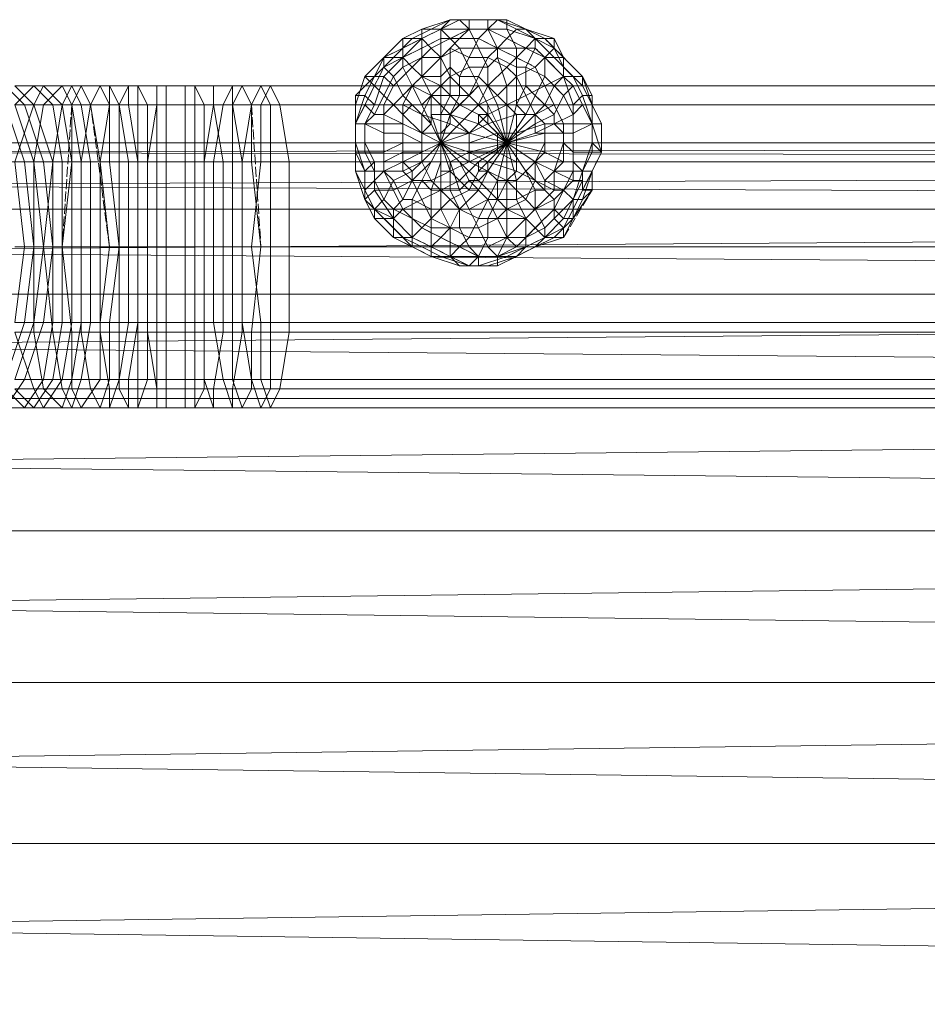
# Model space of a CAD drawing. Units: millimetres. Extents: x 22217 to 27277, y -2555 to 75.
# Drawn here: x 25775 to 25848, y -1241 to -1161 of the extents above; entities that cross this region are included whole.
import ezdxf

# ---------------------------------------------------------------- set-up
doc = ezdxf.new("R2010")
doc.units = ezdxf.units.MM
doc.linetypes.add('PDF_IMPORT', pattern=[1, 0.8, -0.2])
doc.layers.add('МАФЫ НАШИ', color=7, linetype='Continuous', lineweight=25, plot=False)

# ---------------------------------------------------------------- blocks, each defined once
blk = doc.blocks.new('рьтнгглнлгн')
at = {"layer": 'МАФЫ НАШИ', "color": 18, "lineweight": 13}
for points in [[(25808.649, -1171.325), (25810.937, -1171.325), (25810.937, -1172.088), (25813.989, -1171.325), (25810.937, -1171.325), (25810.937, -1170.562), (25808.649, -1170.562), (25809.411, -1169.799), (25807.123, -1169.036), (25807.886, -1167.51), (25806.36, -1166.747), (25807.123, -1165.985), (25806.36, -1165.222), (25807.886, -1163.696), (25807.123, -1162.933), (25808.649, -1162.17), (25807.886, -1162.17), (25809.411, -1161.407), (25811.7, -1161.407), (25812.463, -1161.407), (25813.989, -1161.407), (25813.226, -1161.407), (25814.752, -1162.17), (25813.989, -1162.933), (25815.515, -1163.696), (25814.752, -1164.459), (25816.278, -1165.222), (25814.752, -1165.985), (25815.515, -1167.51), (25813.989, -1168.273), (25814.752, -1169.036), (25812.463, -1169.799), (25813.226, -1170.562), (25810.937, -1171.325), (25813.226, -1171.325), (25813.226, -1170.562), (25814.752, -1170.562), (25814.752, -1169.036), (25816.278, -1169.036), (25815.515, -1167.51), (25817.041, -1166.747), (25816.278, -1165.222), (25817.041, -1164.459), (25815.515, -1163.696), (25816.278, -1162.933), (25814.752, -1162.17), (25815.515, -1162.17), (25813.226, -1161.407), (25811.7, -1161.407), (25810.937, -1161.407), (25809.411, -1161.407), (25810.174, -1161.407), (25808.649, -1162.17), (25809.411, -1162.933), (25807.886, -1163.696), (25808.649, -1164.459), (25807.123, -1165.985), (25808.649, -1166.747), (25807.886, -1167.51), (25809.411, -1169.036), (25809.411, -1169.799), (25810.937, -1170.562), (25811.7, -1169.799), (25809.411, -1169.036), (25810.174, -1168.273), (25808.649, -1166.747), (25809.411, -1165.985), (25808.649, -1164.459), (25810.174, -1163.696), (25809.411, -1162.933), (25810.937, -1162.17), (25810.174, -1161.407), (25812.463, -1161.407), (25812.463, -1162.17), (25813.989, -1162.17), (25813.989, -1161.407), (25815.515, -1162.17), (25817.803, -1162.933), (25817.041, -1162.933), (25818.566, -1164.459), (25817.803, -1164.459), (25819.329, -1165.985), (25818.566, -1165.985), (25819.329, -1168.273), (25817.803, -1168.273), (25818.566, -1169.799), (25817.041, -1169.799), (25817.041, -1171.325), (25814.752, -1171.325), (25814.752, -1172.851), (25813.226, -1172.088), (25812.463, -1172.851), (25810.937, -1172.088), (25813.226, -1172.088), (25813.226, -1171.325), (25814.752, -1171.325), (25814.752, -1170.562), (25817.041, -1169.799), (25816.278, -1169.036), (25817.803, -1168.273), (25817.041, -1166.747), (25818.566, -1165.985), (25817.041, -1164.459), (25817.803, -1164.459), (25816.278, -1162.933), (25817.041, -1162.933), (25815.515, -1162.17), (25816.278, -1162.933), (25813.989, -1162.17), (25814.752, -1163.696), (25813.226, -1163.696), (25812.463, -1162.17), (25810.937, -1162.17), (25811.7, -1163.696), (25810.174, -1163.696), (25810.937, -1165.222), (25809.411, -1165.985), (25810.937, -1167.51), (25810.174, -1168.273), (25811.7, -1169.036), (25811.7, -1169.799), (25813.989, -1171.325), (25811.7, -1169.036), (25812.463, -1169.036), (25810.937, -1167.51), (25811.7, -1166.747), (25810.937, -1165.222), (25812.463, -1165.222), (25811.7, -1163.696), (25813.226, -1163.696), (25813.226, -1164.459), (25814.752, -1165.222), (25814.752, -1163.696), (25816.278, -1163.696), (25816.278, -1162.933), (25817.803, -1163.696), (25817.803, -1162.933), (25818.566, -1164.459), (25820.092, -1165.985), (25820.855, -1168.273), (25820.855, -1167.51), (25820.855, -1169.799), (25821.618, -1172.088), (25820.855, -1172.088), (25820.092, -1173.614), (25819.329, -1173.614), (25818.566, -1175.139), (25817.803, -1175.139), (25816.278, -1176.665), (25815.515, -1175.902), (25813.989, -1176.665), (25813.226, -1175.902), (25812.463, -1175.902), (25810.937, -1174.377), (25810.174, -1175.139), (25809.411, -1172.851), (25809.411, -1173.614), (25808.649, -1171.325), (25809.411, -1172.851), (25810.174, -1172.851), (25808.649, -1171.325), (25808.649, -1169.036), (25809.411, -1169.036), (25808.649, -1171.325), (25809.411, -1169.036), (25810.174, -1169.799), (25808.649, -1171.325), (25810.174, -1169.799), (25810.937, -1170.562), (25808.649, -1171.325), (25810.937, -1170.562), (25810.937, -1171.325), (25808.649, -1171.325), (25810.937, -1171.325), (25810.937, -1172.088), (25808.649, -1171.325), (25810.937, -1172.088), (25810.937, -1172.851), (25808.649, -1171.325), (25810.174, -1172.851), (25810.937, -1172.851), (25812.463, -1173.614), (25812.463, -1172.851), (25814.752, -1173.614), (25814.752, -1172.851), (25816.278, -1172.851), (25817.041, -1171.325), (25818.566, -1171.325), (25818.566, -1169.799), (25819.329, -1169.799), (25819.329, -1168.273), (25820.092, -1167.51), (25819.329, -1165.985), (25820.092, -1165.985), (25818.566, -1164.459), (25818.566, -1165.222), (25817.803, -1163.696), (25817.041, -1164.459), (25816.278, -1163.696), (25815.515, -1165.222), (25814.752, -1165.222), (25814.752, -1166.747), (25813.989, -1166.747), (25813.226, -1164.459), (25812.463, -1165.222), (25812.463, -1166.747), (25811.7, -1166.747), (25812.463, -1168.273), (25812.463, -1169.036), (25813.989, -1171.325), (25812.463, -1168.273), (25813.226, -1168.273), (25812.463, -1166.747), (25813.989, -1166.747), (25813.989, -1168.273), (25814.752, -1168.273), (25814.752, -1166.747), (25815.515, -1166.747), (25815.515, -1165.222), (25817.041, -1165.985), (25817.041, -1164.459), (25818.566, -1165.985), (25818.566, -1165.222), (25820.092, -1166.747), (25820.092, -1165.985), (25820.855, -1167.51), (25820.092, -1167.51), (25820.855, -1169.799), (25819.329, -1169.799), (25819.329, -1172.088), (25818.566, -1171.325), (25817.803, -1173.614), (25816.278, -1172.851), (25816.278, -1174.377), (25814.752, -1173.614), (25813.989, -1174.377), (25812.463, -1173.614), (25811.7, -1174.377), (25810.174, -1172.851), (25810.937, -1174.377), (25811.7, -1174.377), (25813.226, -1175.902), (25813.989, -1174.377), (25815.515, -1175.902), (25816.278, -1174.377), (25817.803, -1175.139), (25817.803, -1173.614), (25819.329, -1173.614), (25819.329, -1172.088), (25820.855, -1172.088), (25820.855, -1169.799), (25821.618, -1169.799), (25820.855, -1168.273), (25820.092, -1168.273), (25819.329, -1166.747), (25818.566, -1167.51), (25817.803, -1166.747), (25817.041, -1168.273), (25816.278, -1167.51), (25815.515, -1169.036), (25814.752, -1168.273), (25815.515, -1166.747), (25816.278, -1167.51), (25817.041, -1165.985), (25817.803, -1166.747), (25818.566, -1165.985), (25819.329, -1166.747), (25820.092, -1166.747), (25820.855, -1168.273), (25820.855, -1169.799), (25821.618, -1169.799), (25821.618, -1172.088), (25820.855, -1173.614), (25820.855, -1175.139), (25820.092, -1175.902), (25819.329, -1177.428), (25818.566, -1177.428), (25817.041, -1178.954), (25816.278, -1178.191), (25814.752, -1179.717), (25813.989, -1178.954), (25812.463, -1179.717), (25811.7, -1178.191), (25810.174, -1178.191), (25810.174, -1176.665), (25808.649, -1176.665), (25808.649, -1175.139), (25807.886, -1175.139), (25808.649, -1172.851), (25807.886, -1172.851), (25808.649, -1171.325), (25807.886, -1172.851), (25807.123, -1172.851), (25808.649, -1171.325), (25807.123, -1172.088), (25807.123, -1172.851), (25806.36, -1173.614), (25806.36, -1174.377), (25805.597, -1175.902), (25806.36, -1175.902), (25806.36, -1177.428), (25807.886, -1178.191), (25807.886, -1179.717), (25809.411, -1179.717), (25809.411, -1180.48), (25811.7, -1180.48), (25811.7, -1181.243), (25813.989, -1180.48), (25814.752, -1180.48), (25816.278, -1179.717), (25817.041, -1178.954), (25818.566, -1178.191), (25817.803, -1177.428), (25819.329, -1175.902), (25818.566, -1175.139), (25819.329, -1174.377), (25817.803, -1173.614), (25818.566, -1172.851), (25817.041, -1172.088), (25817.041, -1171.325), (25813.989, -1171.325), (25817.041, -1172.088), (25816.278, -1172.851), (25817.803, -1173.614), (25817.041, -1174.377), (25818.566, -1175.139), (25817.803, -1175.902), (25817.803, -1177.428), (25817.041, -1178.191), (25817.041, -1178.954), (25815.515, -1179.717), (25814.752, -1180.48), (25812.463, -1181.243), (25811.7, -1181.243), (25810.174, -1181.243), (25809.411, -1180.48), (25807.886, -1180.48), (25807.886, -1179.717), (25806.36, -1178.954), (25806.36, -1177.428), (25804.834, -1176.665), (25805.597, -1175.902), (25804.834, -1174.377), (25806.36, -1173.614), (25805.597, -1172.851), (25807.123, -1172.088), (25805.597, -1172.088), (25805.597, -1172.851), (25804.071, -1173.614), (25804.834, -1174.377), (25804.071, -1175.902), (25804.834, -1176.665), (25804.834, -1177.428), (25806.36, -1178.954), (25806.36, -1179.717), (25807.886, -1180.48), (25808.649, -1180.48), (25810.937, -1181.243), (25811.7, -1180.48), (25813.226, -1180.48), (25813.989, -1178.954), (25815.515, -1178.954), (25815.515, -1177.428), (25816.278, -1176.665), (25816.278, -1175.139), (25817.041, -1175.139), (25815.515, -1173.614), (25816.278, -1172.851), (25817.041, -1174.377), (25817.041, -1175.139), (25817.803, -1175.902), (25816.278, -1176.665), (25817.041, -1178.191), (25815.515, -1178.954), (25815.515, -1179.717), (25813.226, -1180.48), (25813.226, -1181.243), (25810.937, -1181.243), (25809.411, -1180.48), (25808.649, -1180.48), (25807.123, -1179.717), (25806.36, -1179.717), (25804.834, -1178.191), (25804.834, -1177.428), (25803.308, -1176.665), (25804.071, -1175.902), (25803.308, -1174.377), (25804.071, -1173.614), (25804.071, -1172.851), (25805.597, -1172.088), (25805.597, -1171.325), (25807.123, -1171.325), (25805.597, -1170.562), (25805.597, -1171.325), (25804.071, -1171.325), (25804.071, -1172.851), (25803.308, -1172.851), (25803.308, -1174.377), (25802.545, -1175.139), (25803.308, -1176.665), (25803.308, -1177.428), (25804.834, -1178.954), (25805.597, -1178.954), (25807.123, -1179.717), (25807.886, -1179.717), (25809.411, -1180.48), (25810.174, -1179.717), (25811.7, -1180.48), (25812.463, -1178.954), (25813.989, -1178.954), (25813.989, -1177.428), (25815.515, -1177.428), (25814.752, -1175.902), (25816.278, -1175.139), (25815.515, -1173.614), (25814.752, -1174.377), (25814.752, -1175.902), (25813.989, -1175.902), (25813.989, -1177.428), (25812.463, -1177.428), (25812.463, -1178.954), (25810.937, -1178.954), (25810.174, -1179.717), (25808.649, -1178.954), (25807.886, -1179.717), (25806.36, -1178.954), (25805.597, -1178.954), (25804.071, -1177.428), (25803.308, -1177.428), (25802.545, -1175.902), (25802.545, -1175.139), (25802.545, -1173.614), (25803.308, -1172.851), (25802.545, -1171.325), (25804.071, -1171.325), (25804.071, -1170.562), (25805.597, -1170.562), (25805.597, -1169.799), (25807.123, -1170.562), (25805.597, -1169.036), (25805.597, -1169.799), (25804.071, -1169.036), (25804.071, -1170.562), (25802.545, -1169.799), (25802.545, -1171.325), (25801.782, -1171.325), (25802.545, -1173.614), (25801.782, -1173.614), (25802.545, -1175.139), (25803.308, -1176.665), (25804.834, -1178.191), (25804.834, -1178.954), (25806.36, -1179.717), (25807.886, -1180.48), (25810.174, -1181.243), (25810.937, -1181.243), (25812.463, -1181.243), (25813.226, -1181.243), (25814.752, -1180.48), (25816.278, -1179.717), (25818.566, -1178.954), (25818.566, -1178.191), (25819.329, -1176.665), (25819.329, -1175.902), (25820.092, -1174.377), (25819.329, -1174.377), (25819.329, -1172.851), (25818.566, -1172.851), (25818.566, -1171.325), (25817.041, -1171.325), (25817.041, -1170.562), (25813.989, -1171.325), (25816.278, -1170.562), (25817.041, -1170.562), (25818.566, -1170.562), (25818.566, -1171.325), (25819.329, -1171.325), (25819.329, -1172.851), (25820.092, -1173.614), (25819.329, -1175.902), (25818.566, -1175.139), (25817.803, -1176.665), (25816.278, -1176.665), (25815.515, -1177.428), (25813.989, -1176.665), (25813.226, -1177.428), (25812.463, -1175.902), (25810.937, -1176.665), (25810.174, -1175.139), (25809.411, -1175.139), (25809.411, -1173.614), (25808.649, -1173.614), (25808.649, -1171.325), (25808.649, -1172.851), (25808.649, -1173.614), (25808.649, -1175.139), (25809.411, -1175.139), (25810.174, -1176.665), (25810.937, -1176.665), (25811.7, -1178.191), (25813.226, -1177.428), (25813.989, -1178.954), (25815.515, -1177.428), (25816.278, -1178.191), (25817.803, -1176.665), (25818.566, -1177.428), (25819.329, -1175.902), (25820.092, -1175.902), (25820.855, -1173.614), (25820.092, -1173.614), (25820.855, -1171.325), (25819.329, -1171.325), (25819.329, -1170.562), (25818.566, -1170.562), (25817.803, -1169.799), (25816.278, -1170.562), (25816.278, -1169.799), (25813.989, -1171.325), (25816.278, -1169.036), (25816.278, -1169.799), (25817.803, -1169.036), (25817.803, -1169.799), (25819.329, -1169.036), (25819.329, -1170.562), (25820.855, -1169.799), (25821.618, -1172.088), (25820.855, -1173.614), (25820.092, -1175.139), (25820.855, -1175.139), (25819.329, -1177.428), (25818.566, -1178.954), (25817.803, -1178.954), (25816.278, -1179.717), (25815.515, -1179.717), (25813.989, -1180.48), (25813.226, -1180.48), (25811.7, -1180.48), (25810.937, -1179.717), (25809.411, -1179.717), (25809.411, -1178.191), (25807.886, -1178.191), (25807.886, -1176.665), (25806.36, -1175.902), (25807.123, -1174.377), (25806.36, -1174.377), (25807.886, -1172.851), (25807.123, -1174.377), (25807.886, -1175.139), (25807.886, -1176.665), (25808.649, -1176.665), (25809.411, -1178.191), (25810.174, -1178.191), (25810.937, -1179.717), (25812.463, -1179.717), (25813.226, -1180.48), (25814.752, -1179.717), (25815.515, -1179.717), (25817.041, -1178.954), (25817.803, -1178.954), (25819.329, -1177.428), (25819.329, -1176.665), (25820.092, -1175.139), (25820.092, -1174.377), (25820.092, -1173.614), (25820.855, -1173.614), (25821.618, -1172.088), (25820.855, -1171.325), (25820.855, -1169.799), (25820.092, -1168.273), (25819.329, -1169.036), (25818.566, -1167.51), (25817.803, -1169.036), (25817.041, -1168.273), (25816.278, -1169.036), (25815.515, -1169.036), (25813.989, -1171.325), (25814.752, -1168.273), (25813.989, -1171.325), (25813.989, -1168.273), (25813.226, -1168.273), (25813.989, -1171.325)], [(25809.411, -1161.407), (25809.411, -1161.407)], [(25810.937, -1161.407), (25810.937, -1161.407)], [(25811.7, -1161.407), (25811.7, -1161.407)], [(25813.226, -1161.407), (25813.226, -1161.407)], [(25813.226, -1161.407), (25813.226, -1161.407)], [(25807.123, -1162.17), (25807.123, -1162.17)], [(25807.886, -1162.17), (25807.886, -1162.17)], [(25808.649, -1162.17), (25808.649, -1162.17)], [(25810.937, -1162.17), (25810.937, -1162.17)], [(25812.463, -1162.17), (25812.463, -1162.17)], [(25812.463, -1162.17), (25812.463, -1162.17)], [(25813.989, -1162.17), (25813.989, -1162.17)], [(25814.752, -1162.17), (25814.752, -1162.17)], [(25815.515, -1162.17), (25815.515, -1162.17)], [(25815.515, -1162.17), (25815.515, -1162.17)], [(25805.597, -1162.933), (25805.597, -1162.933)], [(25806.36, -1162.933), (25806.36, -1162.933)], [(25810.174, -1162.933), (25810.174, -1162.933)], [(25816.278, -1162.933), (25816.278, -1162.933)], [(25817.803, -1162.933), (25817.803, -1162.933)], [(25809.411, -1163.696), (25809.411, -1163.696)], [(25810.174, -1163.696), (25810.174, -1163.696)], [(25811.7, -1163.696), (25811.7, -1163.696)], [(25813.226, -1163.696), (25813.226, -1163.696)], [(25814.752, -1163.696), (25814.752, -1163.696)], [(25817.803, -1163.696), (25817.803, -1163.696)], [(25804.071, -1164.459), (25804.071, -1164.459)], [(25804.834, -1164.459), (25804.834, -1164.459)], [(25805.597, -1164.459), (25805.597, -1164.459)], [(25807.123, -1164.459), (25807.123, -1164.459)], [(25808.649, -1164.459), (25808.649, -1164.459)], [(25808.649, -1164.459), (25808.649, -1164.459)], [(25810.937, -1164.459), (25810.937, -1164.459)], [(25812.463, -1164.459), (25812.463, -1164.459)], [(25813.226, -1164.459), (25813.226, -1164.459)], [(25818.566, -1164.459), (25818.566, -1164.459)], [(25805.597, -1165.222), (25805.597, -1165.222)], [(25806.36, -1165.222), (25806.36, -1165.222)], [(25809.411, -1165.222), (25809.411, -1165.222)], [(25810.937, -1165.222), (25810.937, -1165.222)], [(25812.463, -1165.222), (25812.463, -1165.222)], [(25813.989, -1165.222), (25813.989, -1165.222)], [(25814.752, -1165.222), (25814.752, -1165.222)], [(25815.515, -1165.222), (25815.515, -1165.222)], [(25818.566, -1165.222), (25818.566, -1165.222)], [(25802.545, -1165.985), (25802.545, -1165.985)], [(25803.308, -1165.985), (25803.308, -1165.985)], [(25803.308, -1165.985), (25803.308, -1165.985)], [(25804.071, -1165.985), (25804.071, -1165.985)], [(25804.834, -1165.985), (25804.834, -1165.985)], [(25807.123, -1165.985), (25807.123, -1165.985)], [(25808.649, -1165.985), (25808.649, -1165.985)], [(25810.174, -1165.985), (25810.174, -1165.985)], [(25814.752, -1165.985), (25814.752, -1165.985)], [(25818.566, -1165.985), (25818.566, -1165.985)], [(25820.092, -1165.985), (25820.092, -1165.985)], [(25774.318, -1166.747), (25775.844, -1166.747), (25777.37, -1168.273), (25775.844, -1168.273), (25777.37, -1172.851), (25776.607, -1172.851), (25777.37, -1179.717), (25776.607, -1179.717), (25775.844, -1185.82), (25775.081, -1185.82), (25773.555, -1190.397)], [(25774.318, -1179.717), (25775.081, -1179.717), (25774.318, -1172.851), (25775.081, -1172.851), (25773.555, -1168.273)], [(25774.318, -1191.16), (25775.844, -1191.16), (25776.607, -1192.686), (25778.132, -1192.686), (25778.895, -1190.397), (25779.658, -1190.397), (25780.421, -1185.82), (25781.184, -1185.82), (25781.947, -1179.717), (25782.71, -1179.717), (25781.947, -1172.851), (25783.473, -1172.851), (25782.71, -1168.273), (25783.473, -1168.273), (25783.473, -1166.747), (25781.947, -1166.747), (25781.947, -1168.273), (25782.71, -1168.273), (25782.71, -1172.851), (25784.236, -1172.851), (25784.236, -1179.717), (25784.999, -1179.717), (25784.999, -1186.583), (25786.524, -1186.583), (25786.524, -1191.16), (25788.05, -1191.16), (25788.05, -1192.686), (25788.813, -1192.686), (25788.813, -1190.397), (25789.576, -1190.397), (25789.576, -1185.82), (25790.339, -1185.82), (25790.339, -1179.717), (25791.865, -1179.717), (25791.865, -1172.851), (25792.628, -1172.851), (25793.391, -1168.273), (25794.153, -1166.747), (25792.628, -1166.747), (25793.391, -1168.273), (25791.865, -1168.273), (25793.391, -1168.273), (25793.391, -1172.851), (25794.916, -1172.851), (25794.916, -1179.717), (25796.442, -1179.717), (25796.442, -1186.583), (26004.715, -1186.583)], [(26004.715, -1172.851), (25796.442, -1172.851), (25795.679, -1168.273), (25794.916, -1168.273), (25794.153, -1166.747), (25794.916, -1166.747), (25794.153, -1168.273), (25793.391, -1168.273), (25794.916, -1168.273), (25794.916, -1172.851), (25796.442, -1172.851), (25796.442, -1179.717), (26004.715, -1179.717)], [(26002.426, -1190.397), (25794.153, -1190.397), (25794.916, -1192.686), (25794.153, -1192.686), (25794.916, -1191.16), (25793.391, -1191.16), (25793.391, -1186.583), (25792.628, -1186.583), (25792.628, -1179.717), (25791.102, -1179.717), (25791.102, -1172.851), (25789.576, -1172.851), (25789.576, -1179.717), (25788.813, -1179.717), (25788.813, -1185.82), (25788.05, -1185.82), (25788.05, -1190.397), (25786.524, -1190.397), (25786.524, -1192.686), (25785.761, -1192.686), (25785.761, -1191.16), (25784.236, -1191.16), (25784.236, -1186.583), (25782.71, -1186.583), (25782.71, -1179.717), (25781.184, -1179.717), (25781.184, -1172.851), (25779.658, -1172.851), (25780.421, -1168.273), (25778.895, -1168.273), (25779.658, -1172.851), (25778.895, -1172.851), (25778.895, -1179.717), (25778.132, -1179.717), (25778.895, -1172.851), (25777.37, -1172.851), (25778.132, -1168.273), (25776.607, -1168.273), (25778.132, -1166.747), (25778.895, -1166.747), (25779.658, -1168.273), (25778.895, -1168.273), (25779.658, -1166.747), (25781.184, -1166.747), (25781.947, -1168.273), (25780.421, -1168.273), (25781.184, -1172.851), (25780.421, -1172.851), (25780.421, -1179.717), (25779.658, -1179.717), (25779.658, -1185.82), (25778.895, -1185.82), (25778.132, -1190.397), (25777.37, -1190.397), (25775.844, -1192.686), (25775.081, -1192.686), (25773.555, -1191.16)], [(25774.318, -1185.82), (25775.081, -1185.82), (25775.844, -1179.717), (25776.607, -1179.717), (25775.844, -1172.851), (25776.607, -1172.851), (25775.081, -1168.273), (25775.844, -1168.273), (25774.318, -1166.747)], [(25774.318, -1186.583), (25775.844, -1186.583), (25776.607, -1191.16), (25778.132, -1191.16), (25778.895, -1192.686), (25779.658, -1192.686), (25781.184, -1190.397), (25781.947, -1190.397), (25781.947, -1185.82), (25783.473, -1185.82), (25783.473, -1179.717), (25784.236, -1179.717), (25784.236, -1172.851), (25784.999, -1172.851), (25784.999, -1168.273), (25785.761, -1168.273), (25785.761, -1166.747), (25784.236, -1166.747), (25784.236, -1168.273), (25785.761, -1168.273), (25784.999, -1172.851), (25786.524, -1172.851), (25786.524, -1179.717), (25786.524, -1185.82), (25785.761, -1185.82), (25785.761, -1190.397), (25784.999, -1190.397), (25784.236, -1192.686), (25783.473, -1192.686), (25782.71, -1191.16), (25781.947, -1191.16), (25781.184, -1186.583), (25779.658, -1186.583), (25779.658, -1179.717), (25778.132, -1179.717), (25778.132, -1185.82), (25777.37, -1185.82), (25776.607, -1190.397), (25775.081, -1190.397), (25773.555, -1192.686)], [(25773.555, -1192.686), (25775.081, -1192.686), (25776.607, -1190.397), (25777.37, -1190.397), (25778.132, -1185.82), (25778.895, -1185.82), (25778.895, -1179.717), (25779.658, -1179.717), (25779.658, -1172.851), (25780.421, -1172.851), (25779.658, -1168.273), (25780.421, -1168.273), (25779.658, -1166.747), (25778.895, -1166.747), (25778.132, -1168.273), (25778.895, -1168.273), (25778.895, -1172.851), (25779.658, -1172.851), (25779.658, -1179.717), (25781.184, -1179.717), (25781.184, -1186.583), (25782.71, -1186.583), (25782.71, -1191.16), (25784.236, -1191.16), (25784.236, -1192.686), (25785.761, -1192.686), (25785.761, -1190.397), (25786.524, -1190.397), (25786.524, -1185.82), (25788.05, -1185.82), (25788.05, -1179.717), (25788.813, -1179.717), (25788.813, -1172.851), (25789.576, -1172.851), (25790.339, -1168.273), (25791.865, -1168.273), (25792.628, -1172.851), (25793.391, -1172.851), (25794.153, -1179.717), (25794.916, -1179.717), (25794.916, -1186.583), (25796.442, -1186.583), (25795.679, -1191.16), (26003.952, -1191.16)], [(26001.663, -1185.82), (25794.153, -1185.82), (25794.153, -1190.397), (25793.391, -1190.397), (25794.153, -1192.686), (25792.628, -1192.686), (25793.391, -1191.16), (25791.865, -1191.16), (25792.628, -1186.583), (25791.102, -1186.583), (25791.102, -1179.717), (25789.576, -1179.717), (25789.576, -1185.82), (25788.813, -1185.82), (25788.813, -1190.397), (25788.05, -1190.397), (25788.05, -1192.686), (25786.524, -1192.686), (25786.524, -1191.16), (25785.761, -1191.16), (25784.999, -1186.583), (25784.236, -1186.583), (25784.236, -1179.717), (25782.71, -1179.717), (25782.71, -1172.851), (25781.184, -1172.851), (25781.947, -1168.273), (25780.421, -1168.273), (25781.184, -1166.747), (25781.947, -1166.747), (25782.71, -1168.273), (25781.947, -1168.273), (25781.947, -1172.851), (25781.184, -1172.851), (25781.947, -1179.717), (25780.421, -1179.717), (25780.421, -1185.82), (25779.658, -1185.82), (25778.895, -1190.397), (25778.132, -1190.397), (25776.607, -1192.686), (25775.844, -1192.686), (25774.318, -1191.16)], [(25774.318, -1190.397), (25775.081, -1190.397), (25776.607, -1185.82), (25777.37, -1185.82), (25777.37, -1179.717), (25777.37, -1172.851), (25778.132, -1172.851), (25777.37, -1168.273), (25778.132, -1168.273), (25776.607, -1166.747), (25775.844, -1166.747), (25774.318, -1168.273), (25775.844, -1168.273), (25774.318, -1172.851), (25775.844, -1172.851), (25775.844, -1179.717), (25776.607, -1179.717), (25777.37, -1186.583), (25778.895, -1186.583), (25778.895, -1191.16), (25780.421, -1191.16), (25781.184, -1192.686), (25781.947, -1192.686), (25782.71, -1190.397), (25783.473, -1190.397), (25784.236, -1185.82), (25784.999, -1185.82), (25784.999, -1179.717), (25785.761, -1179.717), (25785.761, -1172.851), (25786.524, -1172.851), (25786.524, -1168.273), (25788.05, -1168.273), (25788.05, -1172.851), (25788.813, -1172.851), (25788.813, -1168.273), (25790.339, -1168.273), (25790.339, -1166.747), (25788.813, -1166.747), (25789.576, -1168.273), (25790.339, -1168.273), (25791.102, -1172.851), (25792.628, -1172.851), (25792.628, -1179.717), (25794.153, -1179.717), (25793.391, -1186.583), (25794.916, -1186.583), (25794.916, -1191.16), (25795.679, -1191.16), (25794.916, -1192.686), (26003.189, -1192.686)], [(26003.952, -1168.273), (25795.679, -1168.273), (25794.916, -1166.747), (26003.189, -1166.747)], [(26002.426, -1168.273), (25794.153, -1168.273), (25794.153, -1172.851), (25792.628, -1172.851), (25792.628, -1179.717), (25791.865, -1179.717), (25791.865, -1185.82), (25790.339, -1185.82), (25791.102, -1190.397), (25789.576, -1190.397), (25790.339, -1192.686), (25788.813, -1192.686), (25789.576, -1191.16), (25788.05, -1191.16), (25788.05, -1186.583), (25786.524, -1186.583), (25786.524, -1179.717), (25784.999, -1179.717), (25784.999, -1172.851), (25784.236, -1172.851), (25784.236, -1168.273), (25782.71, -1168.273), (25783.473, -1166.747), (25784.236, -1166.747), (25784.999, -1168.273), (25783.473, -1168.273), (25784.236, -1172.851), (25783.473, -1172.851), (25783.473, -1179.717), (25782.71, -1179.717), (25781.947, -1185.82), (25781.184, -1185.82), (25781.184, -1190.397), (25779.658, -1190.397), (25778.895, -1192.686), (25778.132, -1192.686), (25776.607, -1191.16), (25775.844, -1191.16), (25774.318, -1186.583)], [(25773.555, -1166.747), (25775.081, -1168.273), (25774.318, -1168.273), (25775.844, -1172.851), (25775.081, -1172.851), (25775.844, -1179.717), (25775.081, -1179.717), (25774.318, -1185.82)], [(25774.318, -1190.397), (25775.844, -1185.82), (25776.607, -1185.82), (25777.37, -1179.717), (25778.132, -1179.717), (25778.132, -1172.851), (25778.895, -1172.851), (25778.132, -1168.273), (25778.895, -1168.273), (25778.132, -1166.747), (25776.607, -1166.747), (25775.844, -1168.273), (25776.607, -1168.273), (25775.844, -1172.851), (25777.37, -1172.851), (25776.607, -1179.717), (25778.132, -1179.717), (25778.895, -1186.583), (25779.658, -1186.583), (25780.421, -1191.16), (25781.947, -1191.16), (25781.947, -1192.686), (25783.473, -1192.686), (25783.473, -1190.397), (25784.999, -1190.397), (25784.999, -1185.82), (25785.761, -1185.82), (25785.761, -1179.717), (25786.524, -1179.717), (25786.524, -1172.851), (25786.524, -1168.273), (25785.761, -1168.273), (25785.761, -1172.851), (25784.999, -1172.851), (25784.999, -1179.717), (25784.236, -1179.717), (25784.236, -1185.82), (25783.473, -1185.82), (25782.71, -1190.397), (25781.947, -1190.397), (25781.184, -1192.686), (25779.658, -1192.686), (25778.895, -1191.16), (25778.132, -1191.16), (25777.37, -1186.583), (25775.844, -1186.583), (25775.844, -1179.717), (25774.318, -1179.717)], [(25775.844, -1166.747), (25775.844, -1166.747)], [(25776.607, -1166.747), (25776.607, -1166.747)], [(25778.132, -1166.747), (25778.132, -1166.747)], [(25778.895, -1166.747), (25778.895, -1166.747)], [(25779.658, -1166.747), (25779.658, -1166.747)], [(25781.184, -1166.747), (25781.184, -1166.747)], [(25781.947, -1166.747), (25781.947, -1166.747)], [(25783.473, -1166.747), (25783.473, -1166.747)], [(25784.236, -1166.747), (25784.236, -1166.747)], [(26001.663, -1172.851), (25794.153, -1172.851), (25793.391, -1179.717), (25792.628, -1179.717), (25792.628, -1185.82), (25791.865, -1185.82), (25791.865, -1190.397), (25791.102, -1190.397), (25791.865, -1192.686), (25790.339, -1192.686), (25790.339, -1191.16), (25789.576, -1191.16), (25789.576, -1186.583), (25788.05, -1186.583), (25788.05, -1179.717), (25786.524, -1179.717), (25788.05, -1179.717), (25788.05, -1172.851), (25789.576, -1172.851), (25789.576, -1179.717), (25790.339, -1179.717), (25790.339, -1172.851), (25791.865, -1172.851), (25791.865, -1168.273), (25792.628, -1166.747), (25791.865, -1166.747), (25791.865, -1168.273), (25791.102, -1168.273), (25790.339, -1172.851), (25789.576, -1172.851), (25789.576, -1168.273), (25788.05, -1168.273), (25788.05, -1172.851), (25786.524, -1172.851), (25788.05, -1172.851), (25788.05, -1179.717), (25789.576, -1179.717), (25789.576, -1186.583), (25791.102, -1186.583), (25790.339, -1191.16), (25791.865, -1191.16), (25791.865, -1192.686), (25792.628, -1192.686), (25791.865, -1190.397), (25793.391, -1190.397), (25792.628, -1185.82), (25794.153, -1185.82), (25793.391, -1179.717), (26001.663, -1179.717)], [(25790.339, -1166.747), (25790.339, -1166.747)], [(25791.865, -1166.747), (25791.865, -1166.747)], [(25792.628, -1166.747), (25792.628, -1166.747)], [(25794.153, -1166.747), (25794.153, -1166.747)], [(25794.916, -1166.747), (25794.916, -1166.747)], [(25804.834, -1166.747), (25804.834, -1166.747)], [(25806.36, -1166.747), (25806.36, -1166.747)], [(25812.463, -1166.747), (25812.463, -1166.747)], [(25813.989, -1166.747), (25813.989, -1166.747)], [(25814.752, -1166.747), (25814.752, -1166.747)], [(25819.329, -1166.747), (25819.329, -1166.747)], [(25820.092, -1166.747), (25820.092, -1166.747)], [(25802.545, -1167.51), (25802.545, -1167.51)], [(25804.071, -1167.51), (25804.071, -1167.51)], [(25807.886, -1167.51), (25807.886, -1167.51)], [(25808.649, -1167.51), (25808.649, -1167.51)], [(25809.411, -1167.51), (25809.411, -1167.51)], [(25810.174, -1167.51), (25810.174, -1167.51)], [(25810.937, -1167.51), (25810.937, -1167.51)], [(25815.515, -1167.51), (25815.515, -1167.51)], [(25820.092, -1167.51), (25820.092, -1167.51)], [(25820.855, -1167.51), (25820.855, -1167.51)], [(25775.081, -1168.273), (25775.081, -1168.273)], [(25775.844, -1168.273), (25775.844, -1168.273)], [(25775.844, -1168.273), (25775.844, -1168.273)], [(25776.607, -1168.273), (25776.607, -1168.273)], [(25777.37, -1168.273), (25777.37, -1168.273)], [(25778.132, -1168.273), (25778.132, -1168.273)], [(25778.132, -1168.273), (25778.132, -1168.273)], [(25778.895, -1168.273), (25778.895, -1168.273)], [(25779.658, -1168.273), (25779.658, -1168.273)], [(25780.421, -1168.273), (25780.421, -1168.273)], [(25781.947, -1168.273), (25781.947, -1168.273)], [(25781.947, -1168.273), (25781.947, -1168.273)], [(25782.71, -1168.273), (25782.71, -1168.273)], [(25782.71, -1168.273), (25782.71, -1168.273)], [(25783.473, -1168.273), (25783.473, -1168.273)], [(25785.761, -1168.273), (25785.761, -1168.273)], [(25790.339, -1168.273), (25790.339, -1168.273)], [(25790.339, -1168.273), (25790.339, -1168.273)], [(25791.102, -1168.273), (25791.102, -1168.273)], [(25791.865, -1168.273), (25791.865, -1168.273)], [(25793.391, -1168.273), (25793.391, -1168.273)], [(25794.153, -1168.273), (25794.153, -1168.273)], [(25795.679, -1168.273), (25795.679, -1168.273)], [(25801.782, -1168.273), (25801.782, -1168.273)], [(25803.308, -1168.273), (25803.308, -1168.273)], [(25806.36, -1168.273), (25806.36, -1168.273)], [(25807.123, -1168.273), (25807.123, -1168.273)], [(25811.7, -1168.273), (25811.7, -1168.273)], [(25812.463, -1168.273), (25812.463, -1168.273)], [(25813.226, -1168.273), (25813.226, -1168.273)], [(25813.989, -1168.273), (25813.989, -1168.273)], [(25814.752, -1168.273), (25814.752, -1168.273)], [(25819.329, -1168.273), (25819.329, -1168.273)], [(25820.092, -1168.273), (25820.092, -1168.273)], [(25820.855, -1168.273), (25820.855, -1168.273)], [(25820.855, -1168.273), (25820.855, -1168.273)], [(25803.308, -1169.036), (25803.308, -1169.036)], [(25807.886, -1169.036), (25807.886, -1169.036)], [(25808.649, -1169.036), (25808.649, -1169.036)], [(25808.649, -1169.036), (25808.649, -1169.036)], [(25811.7, -1169.036), (25811.7, -1169.036)], [(25812.463, -1169.036), (25812.463, -1169.036)], [(25812.463, -1169.036), (25812.463, -1169.036)], [(25815.515, -1169.036), (25815.515, -1169.036)], [(25816.278, -1169.036), (25816.278, -1169.036)], [(25817.803, -1169.036), (25817.803, -1169.036)], [(25801.782, -1169.799), (25801.782, -1169.799)], [(25802.545, -1169.799), (25802.545, -1169.799)], [(25802.545, -1169.799), (25802.545, -1169.799)], [(25807.886, -1169.799), (25807.886, -1169.799)], [(25809.411, -1169.799), (25809.411, -1169.799)], [(25811.7, -1169.799), (25811.7, -1169.799)], [(25812.463, -1169.799), (25812.463, -1169.799)], [(25817.041, -1169.799), (25817.041, -1169.799)], [(25817.803, -1169.799), (25817.803, -1169.799)], [(25819.329, -1169.799), (25819.329, -1169.799)], [(25820.855, -1169.799), (25820.855, -1169.799)], [(25820.855, -1169.799), (25820.855, -1169.799)], [(25820.855, -1169.799), (25820.855, -1169.799)], [(25820.855, -1169.799), (25820.855, -1169.799)], [(25821.618, -1169.799), (25821.618, -1169.799)], [(25808.649, -1170.562), (25808.649, -1170.562)], [(25810.937, -1170.562), (25813.989, -1171.325), (25810.937, -1170.562)], [(25813.226, -1170.562), (25813.226, -1170.562)], [(25817.041, -1170.562), (25817.041, -1170.562)], [(25818.566, -1170.562), (25818.566, -1170.562)], [(26239.924, -1241.512), (25258.068, -1227.78), (26239.924, -1227.78), (25258.068, -1214.81), (26239.161, -1214.81), (25257.305, -1202.604), (26238.398, -1202.604), (25255.779, -1191.923), (26237.636, -1191.923), (25255.016, -1183.531), (26236.11, -1183.531), (25253.491, -1176.665), (26234.584, -1176.665), (25251.965, -1172.851), (26233.058, -1172.851), (25249.676, -1171.325), (26231.532, -1171.325), (25248.15, -1172.851), (26230.007, -1172.851), (25246.625, -1176.665), (26228.481, -1176.665), (25245.099, -1183.531), (26226.955, -1183.531), (25244.336, -1191.923), (26225.429, -1191.923), (25242.81, -1202.604), (26224.666, -1202.604), (25242.047, -1214.81), (26223.903, -1214.81), (25242.047, -1227.78), (26223.14, -1227.78), (25241.284, -1241.512)], [(25801.782, -1171.325), (25801.782, -1171.325)], [(25802.545, -1171.325), (25802.545, -1171.325)], [(25808.649, -1171.325), (25808.649, -1171.325)], [(25808.649, -1171.325), (25808.649, -1171.325)], [(25813.226, -1174.377), (25813.989, -1171.325), (25813.226, -1174.377)], [(25813.226, -1171.325), (25813.226, -1171.325)], [(25816.278, -1172.851), (25813.989, -1171.325), (25816.278, -1172.851)], [(25815.515, -1173.614), (25813.989, -1171.325), (25815.515, -1173.614)], [(25813.989, -1171.325), (25813.989, -1171.325)], [(25817.041, -1171.325), (25817.041, -1171.325)], [(25817.041, -1171.325), (25817.041, -1171.325)], [(25818.566, -1171.325), (25818.566, -1171.325)], [(25818.566, -1171.325), (25818.566, -1171.325)], [(25820.855, -1171.325), (25820.855, -1171.325)], [(25801.782, -1172.088), (25801.782, -1172.088)], [(25802.545, -1172.088), (25802.545, -1172.088)], [(25813.226, -1172.088), (25813.226, -1172.088)], [(25819.329, -1172.088), (25819.329, -1172.088)], [(25820.855, -1172.088), (25820.855, -1172.088)], [(25821.618, -1172.088), (25821.618, -1172.088)], [(25821.618, -1172.088), (25821.618, -1172.088)], [(25775.081, -1172.851), (25775.081, -1172.851)], [(25775.844, -1172.851), (25775.844, -1172.851)], [(25775.844, -1172.851), (25775.844, -1172.851)], [(25776.607, -1172.851), (25776.607, -1172.851)], [(25777.37, -1172.851), (25777.37, -1172.851)], [(25777.37, -1172.851), (25777.37, -1172.851)], [(25778.895, -1172.851), (25778.895, -1172.851)], [(25779.658, -1172.851), (25779.658, -1172.851)], [(25779.658, -1172.851), (25779.658, -1172.851)], [(25781.184, -1172.851), (25781.184, -1172.851)], [(25781.947, -1172.851), (25781.947, -1172.851)], [(25783.473, -1172.851), (25783.473, -1172.851)], [(25784.999, -1172.851), (25784.999, -1172.851)], [(25790.339, -1172.851), (25790.339, -1172.851)], [(25791.102, -1172.851), (25791.102, -1172.851)], [(25794.153, -1172.851), (25794.153, -1172.851)], [(25796.442, -1172.851), (25796.442, -1172.851)], [(25803.308, -1172.851), (25803.308, -1172.851)], [(25805.597, -1172.851), (25805.597, -1172.851)], [(25809.411, -1172.851), (25809.411, -1172.851)], [(25809.411, -1172.851), (25809.411, -1172.851)], [(25810.174, -1172.851), (25810.174, -1172.851)], [(25811.7, -1172.851), (25811.7, -1172.851)], [(25812.463, -1172.851), (25812.463, -1172.851)], [(25816.278, -1172.851), (25816.278, -1172.851)], [(25802.545, -1173.614), (25802.545, -1173.614)], [(25802.545, -1173.614), (25802.545, -1173.614)], [(25803.308, -1173.614), (25803.308, -1173.614)], [(25804.071, -1173.614), (25804.071, -1173.614)], [(25806.36, -1173.614), (25806.36, -1173.614)], [(25808.649, -1173.614), (25808.649, -1173.614)], [(25809.411, -1173.614), (25809.411, -1173.614)], [(25811.7, -1173.614), (25811.7, -1173.614)], [(25812.463, -1173.614), (25812.463, -1173.614)], [(25812.463, -1173.614), (25812.463, -1173.614)], [(25817.803, -1173.614), (25817.803, -1173.614)], [(25819.329, -1173.614), (25819.329, -1173.614)], [(25820.092, -1173.614), (25820.092, -1173.614)], [(25820.092, -1173.614), (25820.092, -1173.614)], [(25820.855, -1173.614), (25820.855, -1173.614)], [(25820.855, -1173.614), (25820.855, -1173.614)], [(25803.308, -1174.377), (25803.308, -1174.377)], [(25804.834, -1174.377), (25804.834, -1174.377)], [(25806.36, -1174.377), (25806.36, -1174.377)], [(25807.123, -1174.377), (25807.123, -1174.377)], [(25810.937, -1174.377), (25810.937, -1174.377)], [(25811.7, -1174.377), (25811.7, -1174.377)], [(25813.226, -1174.377), (25813.226, -1174.377)], [(25813.989, -1174.377), (25813.989, -1174.377)], [(25816.278, -1174.377), (25816.278, -1174.377)], [(25819.329, -1174.377), (25819.329, -1174.377)], [(25820.092, -1174.377), (25820.092, -1174.377)], [(25802.545, -1175.139), (25802.545, -1175.139)], [(25802.545, -1175.139), (25802.545, -1175.139)], [(25803.308, -1175.139), (25803.308, -1175.139)], [(25804.834, -1175.139), (25804.834, -1175.139)], [(25811.7, -1175.139), (25811.7, -1175.139)], [(25816.278, -1175.139), (25816.278, -1175.139)], [(25817.041, -1175.139), (25817.041, -1175.139)], [(25818.566, -1175.139), (25818.566, -1175.139)], [(25818.566, -1175.139), (25818.566, -1175.139)], [(25802.545, -1175.902), (25802.545, -1175.902)], [(25804.071, -1175.902), (25804.071, -1175.902)], [(25805.597, -1175.902), (25805.597, -1175.902)], [(25806.36, -1175.902), (25806.36, -1175.902)], [(25812.463, -1175.902), (25812.463, -1175.902)], [(25812.463, -1175.902), (25812.463, -1175.902)], [(25813.226, -1175.902), (25813.226, -1175.902)], [(25815.515, -1175.902), (25815.515, -1175.902)], [(25817.803, -1175.902), (25817.803, -1175.902)], [(25819.329, -1175.902), (25819.329, -1175.902)], [(25820.092, -1175.902), (25820.092, -1175.902)], [(25803.308, -1176.665), (25803.308, -1176.665)], [(25803.308, -1176.665), (25803.308, -1176.665)], [(25803.308, -1177.428), (25803.308, -1177.428)], [(25804.834, -1176.665), (25804.834, -1176.665)], [(25804.834, -1177.428), (25804.834, -1177.428)], [(25804.834, -1177.428), (25804.834, -1177.428)], [(25805.597, -1176.665), (25805.597, -1176.665)], [(25806.36, -1177.428), (25806.36, -1177.428)], [(25810.937, -1176.665), (25810.937, -1176.665)], [(25813.226, -1177.428), (25813.226, -1177.428)], [(25813.989, -1176.665), (25813.989, -1176.665)], [(25816.278, -1176.665), (25816.278, -1176.665)], [(25818.566, -1177.428), (25818.566, -1177.428)], [(25819.329, -1177.428), (25819.329, -1177.428)], [(25804.834, -1178.191), (25804.834, -1178.191)], [(25809.411, -1178.191), (25809.411, -1178.191)], [(25811.7, -1178.191), (25811.7, -1178.191)], [(25818.566, -1178.191), (25818.566, -1178.191)], [(25806.36, -1178.954), (25806.36, -1178.954)], [(25810.937, -1178.954), (25810.937, -1178.954)], [(25817.041, -1178.954), (25817.041, -1178.954)], [(25775.081, -1179.717), (25775.081, -1179.717)], [(25775.844, -1179.717), (25775.844, -1179.717)], [(25775.844, -1179.717), (25775.844, -1179.717)], [(25776.607, -1179.717), (25776.607, -1179.717)], [(25776.607, -1179.717), (25776.607, -1179.717)], [(25777.37, -1179.717), (25777.37, -1179.717)], [(25777.37, -1179.717), (25777.37, -1179.717)], [(25778.895, -1179.717), (25778.895, -1179.717)], [(25779.658, -1179.717), (25779.658, -1179.717)], [(25779.658, -1179.717), (25779.658, -1179.717)], [(25781.184, -1179.717), (25781.184, -1179.717)], [(25782.71, -1179.717), (25782.71, -1179.717)], [(25783.473, -1179.717), (25783.473, -1179.717)], [(25784.999, -1179.717), (25784.999, -1179.717)], [(25790.339, -1179.717), (25790.339, -1179.717)], [(25791.102, -1179.717), (25791.102, -1179.717)], [(25793.391, -1179.717), (25793.391, -1179.717)], [(25796.442, -1179.717), (25796.442, -1179.717)], [(25806.36, -1179.717), (25806.36, -1179.717)], [(25807.123, -1179.717), (25807.123, -1179.717)], [(25815.515, -1179.717), (25815.515, -1179.717)], [(25808.649, -1180.48), (25808.649, -1180.48)], [(25813.226, -1180.48), (25813.226, -1180.48)], [(25810.174, -1181.243), (25810.174, -1181.243)], [(25810.937, -1181.243), (25810.937, -1181.243)], [(25811.7, -1181.243), (25811.7, -1181.243)], [(25812.463, -1181.243), (25812.463, -1181.243)], [(25775.081, -1185.82), (25775.081, -1185.82)], [(25775.844, -1185.82), (25775.844, -1185.82)], [(25776.607, -1185.82), (25776.607, -1185.82)], [(25777.37, -1185.82), (25777.37, -1185.82)], [(25778.895, -1185.82), (25778.895, -1185.82)], [(25779.658, -1185.82), (25779.658, -1185.82)], [(25781.184, -1185.82), (25781.184, -1185.82)], [(25781.947, -1185.82), (25781.947, -1185.82)], [(25783.473, -1185.82), (25783.473, -1185.82)], [(25790.339, -1185.82), (25790.339, -1185.82)], [(25794.153, -1185.82), (25794.153, -1185.82)], [(25775.844, -1186.583), (25775.844, -1186.583)], [(25777.37, -1186.583), (25777.37, -1186.583)], [(25778.895, -1186.583), (25778.895, -1186.583)], [(25779.658, -1186.583), (25779.658, -1186.583)], [(25781.184, -1186.583), (25781.184, -1186.583)], [(25784.999, -1186.583), (25784.999, -1186.583)], [(25791.102, -1186.583), (25791.102, -1186.583)], [(25793.391, -1186.583), (25793.391, -1186.583)], [(25796.442, -1186.583), (25796.442, -1186.583)], [(25775.081, -1190.397), (25775.081, -1190.397)], [(25776.607, -1190.397), (25776.607, -1190.397)], [(25777.37, -1190.397), (25777.37, -1190.397)], [(25778.132, -1190.397), (25778.132, -1190.397)], [(25778.895, -1190.397), (25778.895, -1190.397)], [(25779.658, -1190.397), (25779.658, -1190.397)], [(25781.184, -1190.397), (25781.184, -1190.397)], [(25781.947, -1190.397), (25781.947, -1190.397)], [(25782.71, -1190.397), (25782.71, -1190.397)], [(25783.473, -1190.397), (25783.473, -1190.397)], [(25791.102, -1190.397), (25791.102, -1190.397)], [(25791.865, -1190.397), (25791.865, -1190.397)], [(25793.391, -1190.397), (25793.391, -1190.397)], [(25794.153, -1190.397), (25794.153, -1190.397)], [(25775.844, -1191.16), (25775.844, -1191.16)], [(25776.607, -1191.16), (25776.607, -1191.16)], [(25778.132, -1191.16), (25778.132, -1191.16)], [(25778.895, -1191.16), (25778.895, -1191.16)], [(25780.421, -1191.16), (25780.421, -1191.16)], [(25781.947, -1191.16), (25781.947, -1191.16)], [(25785.761, -1191.16), (25785.761, -1191.16)], [(25790.339, -1191.16), (25790.339, -1191.16)], [(25791.865, -1191.16), (25791.865, -1191.16)], [(25793.391, -1191.16), (25793.391, -1191.16)], [(25795.679, -1191.16), (25795.679, -1191.16)], [(25775.081, -1192.686), (25775.081, -1192.686)], [(25775.844, -1192.686), (25775.844, -1192.686)], [(25776.607, -1192.686), (25776.607, -1192.686)], [(25778.132, -1192.686), (25778.132, -1192.686)], [(25778.895, -1192.686), (25778.895, -1192.686)], [(25779.658, -1192.686), (25779.658, -1192.686)], [(25781.184, -1192.686), (25781.184, -1192.686)], [(25781.947, -1192.686), (25781.947, -1192.686)], [(25783.473, -1192.686), (25783.473, -1192.686)], [(25785.761, -1192.686), (25785.761, -1192.686)], [(25790.339, -1192.686), (25790.339, -1192.686)], [(25791.865, -1192.686), (25791.865, -1192.686)], [(25792.628, -1192.686), (25792.628, -1192.686)], [(25794.153, -1192.686), (25794.153, -1192.686)], [(25794.916, -1192.686), (25794.916, -1192.686)]]:
    blk.add_lwpolyline(points, dxfattribs=at)
for points in [[(25804.834, -1175.139), (25806.36, -1174.377), (25807.123, -1175.902), (25808.649, -1175.139), (25809.411, -1175.902), (25810.937, -1175.139), (25811.7, -1175.139), (25812.463, -1173.614), (25813.226, -1174.377), (25812.463, -1175.902), (25811.7, -1175.139), (25810.174, -1176.665), (25809.411, -1175.902), (25807.886, -1177.428), (25807.123, -1175.902), (25805.597, -1176.665), (25804.834, -1175.139), (25803.308, -1175.139), (25803.308, -1173.614), (25802.545, -1173.614), (25801.782, -1172.088), (25801.782, -1169.799), (25802.545, -1167.51), (25801.782, -1167.51), (25803.308, -1165.985), (25802.545, -1165.985), (25804.071, -1164.459), (25804.071, -1165.222), (25805.597, -1164.459), (25805.597, -1165.222), (25807.123, -1164.459), (25807.123, -1165.985), (25808.649, -1165.985), (25808.649, -1167.51), (25809.411, -1167.51), (25809.411, -1165.222), (25810.174, -1165.985), (25810.174, -1167.51), (25810.937, -1167.51), (25809.411, -1169.036), (25810.174, -1167.51), (25809.411, -1167.51), (25808.649, -1169.036), (25808.649, -1167.51), (25807.886, -1167.51), (25807.123, -1165.985), (25806.36, -1166.747), (25805.597, -1165.222), (25804.834, -1165.985), (25804.071, -1165.222), (25803.308, -1166.747), (25802.545, -1165.985), (25801.782, -1168.273), (25801.782, -1167.51), (25801.782, -1169.799), (25801.782, -1172.088), (25801.782, -1173.614), (25802.545, -1175.902), (25803.308, -1175.139), (25804.834, -1177.428), (25805.597, -1176.665), (25807.123, -1178.191), (25807.886, -1177.428), (25809.411, -1178.191), (25810.174, -1176.665), (25811.7, -1177.428), (25812.463, -1175.902), (25813.226, -1175.902), (25813.226, -1174.377), (25813.989, -1174.377), (25813.989, -1171.325), (25814.752, -1174.377), (25813.989, -1174.377), (25813.989, -1175.902), (25813.226, -1175.902), (25812.463, -1177.428), (25811.7, -1177.428), (25810.937, -1178.954), (25809.411, -1178.191), (25808.649, -1178.954), (25807.123, -1178.191), (25806.36, -1178.954), (25804.834, -1177.428), (25804.071, -1177.428), (25802.545, -1175.902), (25802.545, -1173.614), (25801.782, -1173.614), (25801.782, -1172.088), (25801.782, -1171.325), (25801.782, -1169.799), (25802.545, -1169.799), (25803.308, -1169.036), (25804.071, -1169.036), (25804.834, -1168.273), (25805.597, -1169.036), (25806.36, -1168.273), (25807.886, -1169.799), (25807.123, -1168.273), (25806.36, -1168.273), (25805.597, -1167.51), (25804.834, -1168.273), (25804.071, -1167.51), (25803.308, -1169.036), (25802.545, -1168.273), (25801.782, -1169.799), (25802.545, -1169.799), (25802.545, -1172.088), (25804.071, -1172.088), (25804.071, -1173.614), (25805.597, -1173.614), (25806.36, -1174.377), (25807.886, -1174.377), (25808.649, -1175.139), (25810.174, -1174.377), (25810.937, -1175.139), (25811.7, -1173.614), (25812.463, -1173.614), (25813.989, -1171.325), (25811.7, -1173.614), (25811.7, -1172.851), (25810.174, -1174.377), (25809.411, -1173.614), (25807.886, -1174.377), (25807.123, -1172.851), (25805.597, -1173.614), (25805.597, -1171.325), (25804.071, -1172.088), (25804.071, -1169.799), (25802.545, -1169.799), (25803.308, -1168.273), (25802.545, -1167.51), (25803.308, -1165.985), (25804.834, -1164.459), (25804.071, -1164.459), (25805.597, -1163.696), (25805.597, -1164.459), (25807.123, -1162.933), (25806.36, -1162.933), (25807.886, -1162.17), (25807.123, -1162.17), (25809.411, -1161.407), (25808.649, -1162.17), (25810.937, -1162.17), (25810.937, -1161.407), (25813.226, -1161.407), (25812.463, -1162.17), (25813.989, -1162.933), (25813.226, -1163.696), (25814.752, -1164.459), (25813.989, -1165.222), (25814.752, -1165.985), (25813.226, -1167.51), (25813.989, -1168.273), (25812.463, -1169.036), (25812.463, -1169.799), (25810.937, -1170.562), (25812.463, -1169.036), (25811.7, -1168.273), (25810.174, -1169.799), (25811.7, -1168.273), (25810.937, -1167.51), (25811.7, -1165.985), (25810.174, -1165.985), (25810.937, -1164.459), (25809.411, -1163.696), (25809.411, -1165.222), (25808.649, -1165.985), (25808.649, -1164.459), (25807.123, -1164.459), (25807.123, -1163.696), (25805.597, -1164.459), (25806.36, -1165.222), (25804.834, -1166.747), (25806.36, -1166.747), (25805.597, -1168.273), (25807.123, -1169.036), (25807.123, -1170.562), (25808.649, -1170.562), (25808.649, -1171.325), (25807.123, -1171.325), (25807.123, -1172.088), (25808.649, -1171.325), (25807.123, -1171.325), (25807.123, -1170.562), (25808.649, -1171.325), (25807.123, -1170.562), (25807.886, -1169.799), (25808.649, -1171.325), (25807.886, -1169.799), (25807.886, -1169.036), (25808.649, -1171.325), (25808.649, -1169.036), (25807.886, -1169.036), (25807.886, -1167.51), (25807.123, -1168.273), (25806.36, -1166.747), (25805.597, -1167.51), (25804.834, -1165.985), (25804.071, -1167.51), (25803.308, -1166.747), (25802.545, -1168.273), (25801.782, -1168.273), (25801.782, -1169.799), (25801.782, -1172.088), (25802.545, -1172.088), (25803.308, -1173.614), (25804.071, -1173.614)], [(25810.937, -1172.851), (25813.989, -1171.325), (25811.7, -1172.851), (25810.937, -1172.851), (25809.411, -1173.614), (25809.411, -1172.851), (25807.123, -1172.851), (25807.123, -1171.325), (25805.597, -1171.325), (25805.597, -1169.799), (25804.071, -1169.799), (25804.071, -1168.273), (25803.308, -1168.273), (25804.071, -1165.985), (25803.308, -1165.985), (25804.071, -1164.459), (25805.597, -1162.933), (25805.597, -1163.696), (25807.123, -1162.933), (25807.123, -1163.696), (25808.649, -1162.933), (25808.649, -1164.459), (25809.411, -1163.696), (25810.174, -1162.933), (25811.7, -1162.933), (25810.937, -1164.459), (25812.463, -1164.459), (25811.7, -1165.985), (25812.463, -1166.747), (25811.7, -1168.273), (25813.226, -1167.51), (25812.463, -1166.747), (25813.989, -1165.222), (25812.463, -1164.459), (25813.226, -1163.696), (25811.7, -1162.933), (25812.463, -1162.17), (25810.937, -1162.17), (25810.174, -1162.933), (25808.649, -1162.933), (25808.649, -1162.17), (25807.123, -1162.933), (25807.123, -1162.17), (25805.597, -1162.933), (25806.36, -1162.933), (25804.834, -1164.459), (25805.597, -1164.459), (25804.071, -1165.985), (25804.834, -1166.747), (25804.071, -1168.273), (25805.597, -1168.273), (25805.597, -1169.799), (25807.123, -1170.562), (25807.123, -1171.325), (25808.649, -1171.325), (25809.411, -1172.851), (25810.937, -1172.088)], [(25785.761, -1166.747), (25785.761, -1168.273), (25786.524, -1168.273), (25786.524, -1166.747)], [(25786.524, -1166.747), (25786.524, -1168.273), (25788.05, -1168.273), (25788.05, -1166.747)], [(25788.05, -1166.747), (25788.05, -1168.273), (25788.813, -1168.273), (25788.813, -1166.747)], [(25790.339, -1166.747), (25790.339, -1168.273), (25791.102, -1168.273), (25791.865, -1166.747)]]:
    blk.add_lwpolyline(points, close=True, dxfattribs=at)
at = {"layer": 'МАФЫ НАШИ', "color": 18, "linetype": 'PDF_IMPORT', "lineweight": 13}
for points in [[(25810.174, -1161.407), (25807.123, -1162.933), (25804.071, -1164.459)], [(25813.989, -1161.407), (25809.411, -1161.407)], [(25810.937, -1162.17), (25807.886, -1163.696)], [(25805.597, -1164.459), (25808.649, -1162.933)], [(25811.7, -1162.933), (25816.278, -1165.222)], [(25813.989, -1162.933), (25817.041, -1164.459)], [(25819.329, -1165.985), (25816.278, -1162.933)], [(25820.092, -1165.985), (25817.041, -1162.933)], [(25818.566, -1165.985), (25816.278, -1163.696)], [(25801.782, -1167.51), (25801.782, -1173.614), (25801.782, -1169.799), (25804.071, -1165.222)], [(25804.834, -1168.273), (25807.123, -1165.985)], [(25809.411, -1165.985), (25807.886, -1167.51)], [(25811.7, -1165.985), (25814.752, -1169.036)], [(25818.566, -1167.51), (25817.041, -1165.985)], [(25785.761, -1190.397), (25785.761, -1166.747)], [(25786.524, -1190.397), (25786.524, -1166.747)], [(25788.05, -1190.397), (25788.05, -1166.747)], [(25788.813, -1192.686), (25788.813, -1166.747)], [(25811.7, -1166.747), (25809.411, -1169.036), (25810.937, -1170.562), (25810.937, -1172.851), (25810.937, -1171.325)], [(25817.041, -1168.273), (25815.515, -1166.747)], [(25817.041, -1166.747), (25818.566, -1169.799)], [(25778.895, -1168.273), (25778.132, -1179.717)], [(25781.947, -1179.717), (25780.421, -1168.273)], [(25784.236, -1168.273), (25784.236, -1192.686)], [(25784.999, -1190.397), (25784.999, -1168.273)], [(25786.524, -1168.273), (25786.524, -1192.686)], [(25788.05, -1168.273), (25788.05, -1192.686)], [(25789.576, -1168.273), (25789.576, -1191.16)], [(25791.865, -1185.82), (25791.865, -1168.273)], [(25793.391, -1168.273), (25794.153, -1179.717)], [(25794.916, -1168.273), (25794.916, -1191.16)], [(25804.071, -1168.273), (25804.071, -1173.614)], [(25805.597, -1168.273), (25805.597, -1173.614)], [(25804.071, -1172.851), (25804.071, -1169.036)], [(25805.597, -1172.088), (25805.597, -1169.036)], [(25808.649, -1172.851), (25807.123, -1172.851), (25807.123, -1169.036)], [(25816.278, -1170.562), (25816.278, -1169.036)], [(25819.329, -1172.851), (25819.329, -1169.036)], [(25807.123, -1172.088), (25807.123, -1170.562)], [(25814.752, -1170.562), (25814.752, -1173.614)], [(25815.515, -1173.614), (25817.041, -1172.088)], [(25819.329, -1176.665), (25821.618, -1172.088)], [(25778.132, -1185.82), (25778.132, -1172.851)], [(25780.421, -1185.82), (25780.421, -1172.851)], [(25782.71, -1172.851), (25782.71, -1191.16)], [(25784.236, -1185.82), (25784.236, -1172.851)], [(25789.576, -1190.397), (25789.576, -1172.851)], [(25792.628, -1185.82), (25792.628, -1172.851), (25792.628, -1186.583)], [(25817.041, -1174.377), (25818.566, -1172.851)], [(25809.411, -1173.614), (25810.937, -1175.139)], [(25806.36, -1174.377), (25807.886, -1177.428)], [(25807.886, -1174.377), (25810.174, -1176.665), (25807.886, -1176.665)], [(25813.226, -1174.377), (25814.752, -1174.377)], [(25810.174, -1175.139), (25807.886, -1175.139)], [(25817.803, -1175.139), (25813.989, -1178.954)], [(25818.566, -1178.954), (25820.855, -1175.139)], [(25802.545, -1175.902), (25805.597, -1178.954)], [(25813.226, -1175.902), (25814.752, -1175.902)], [(25817.041, -1178.191), (25819.329, -1175.902)], [(25811.7, -1177.428), (25815.515, -1177.428)], [(25814.752, -1179.717), (25817.803, -1176.665)], [(25807.123, -1178.191), (25811.7, -1180.48)], [(25810.174, -1178.191), (25807.886, -1178.191)], [(25804.834, -1178.954), (25807.886, -1180.48), (25813.226, -1180.48)], [(25806.36, -1178.954), (25810.937, -1181.243)], [(25812.463, -1178.954), (25815.515, -1178.954)], [(25813.989, -1180.48), (25817.041, -1178.954)], [(25814.752, -1180.48), (25817.803, -1178.954)], [(25812.463, -1179.717), (25807.886, -1179.717)], [(25813.226, -1181.243), (25816.278, -1179.717)]]:
    blk.add_lwpolyline(points, dxfattribs=at)

msp = doc.modelspace()

# ---------------------------------------------------------------- block references
at = {"layer": 'МАФЫ НАШИ', "lineweight": 25}
msp.add_blockref('рьтнгглнлгн', (0, 0), dxfattribs=at)

doc.saveas('drawing.dxf')
